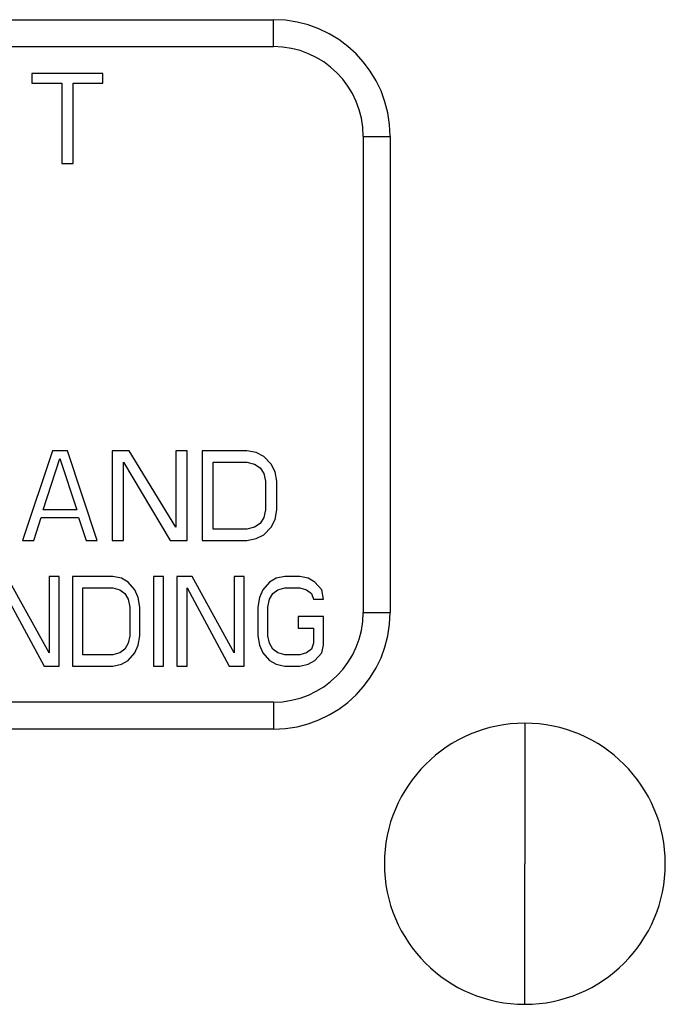
# Model space of a CAD drawing. Units: inches. Extents: x 2 to 102, y 3 to 65.
# Drawn here: x 33 to 34, y 35 to 36 of the extents above; entities that cross this region are included whole.
import ezdxf

# ---------------------------------------------------------------- set-up
doc = ezdxf.new("R2010")
doc.units = ezdxf.units.IN
doc.header["$LTSCALE"] = 6
doc.header["$MEASUREMENT"] = 0

msp = doc.modelspace()

# ---------------------------------------------------------------- linework, layer by layer
at = {"color": 7, "linetype": 'Continuous', "lineweight": 25}
for p, q in [((32.4997, 36.0378), (33.5397, 36.0378)), ((33.5397, 36.0078), (33.5397, 36.0378)), ((32.4997, 36.0078), (33.5397, 36.0078)), ((33.2705, 35.9778), (33.2705, 35.9671)), ((33.3497, 35.9778), (33.2705, 35.9778)), ((33.3497, 35.9671), (33.3497, 35.9778)), ((33.2705, 35.9671), (33.3039, 35.9671)), ((33.3039, 35.9671), (33.3039, 35.8778)), ((33.3164, 35.8778), (33.3164, 35.9671)), ((33.3164, 35.9671), (33.3497, 35.9671)), ((33.6397, 35.9078), (33.6697, 35.9078)), ((33.6397, 35.9078), (33.6397, 35.3778)), ((33.6697, 35.9078), (33.6697, 35.3778)), ((33.3039, 35.8778), (33.3164, 35.8778)), ((33.2934, 35.5578), (33.2601, 35.4578)), ((33.283, 35.4918), (33.3018, 35.5493)), ((33.3101, 35.5578), (33.2934, 35.5578)), ((33.3018, 35.5493), (33.3205, 35.4918)), ((33.3434, 35.4578), (33.3101, 35.5578)), ((33.3601, 35.5578), (33.3601, 35.4578)), ((33.3789, 35.5578), (33.3601, 35.5578)), ((33.4309, 35.4727), (33.3789, 35.5578)), ((33.4309, 35.5578), (33.4309, 35.4727)), ((33.4434, 35.5578), (33.4309, 35.5578)), ((33.4434, 35.4578), (33.4434, 35.5578)), ((33.5101, 35.5578), (33.4601, 35.5578)), ((33.4601, 35.5578), (33.4601, 35.4578)), ((33.5205, 35.5557), (33.5101, 35.5578)), ((33.5289, 35.5514), (33.5205, 35.5557)), ((33.5372, 35.5429), (33.5289, 35.5514)), ((33.3726, 35.4578), (33.3726, 35.545)), ((33.3726, 35.545), (33.4247, 35.4578)), ((33.4726, 35.545), (33.5101, 35.545)), ((33.4726, 35.4706), (33.4726, 35.545)), ((33.5101, 35.545), (33.5184, 35.5429)), ((33.5184, 35.5429), (33.5247, 35.5386)), ((33.5247, 35.5386), (33.5289, 35.5323)), ((33.5414, 35.5344), (33.5372, 35.5429)), ((33.5289, 35.5323), (33.5309, 35.5237)), ((33.5434, 35.5237), (33.5414, 35.5344)), ((33.5309, 35.5237), (33.5309, 35.4918)), ((33.5434, 35.4918), (33.5434, 35.5237)), ((33.2726, 35.4578), (33.2809, 35.4833)), ((33.2809, 35.4833), (33.3226, 35.4833)), ((33.3205, 35.4918), (33.283, 35.4918)), ((33.3226, 35.4833), (33.3309, 35.4578)), ((33.5289, 35.4833), (33.5247, 35.4769)), ((33.5309, 35.4918), (33.5289, 35.4833)), ((33.5414, 35.4812), (33.5434, 35.4918)), ((33.5184, 35.4727), (33.5101, 35.4706)), ((33.5247, 35.4769), (33.5184, 35.4727)), ((33.5289, 35.4642), (33.5372, 35.4727)), ((33.5372, 35.4727), (33.5414, 35.4812)), ((33.5101, 35.4706), (33.4726, 35.4706)), ((33.5205, 35.4599), (33.5289, 35.4642)), ((33.2601, 35.4578), (33.2726, 35.4578)), ((33.3309, 35.4578), (33.3434, 35.4578)), ((33.3601, 35.4578), (33.3726, 35.4578)), ((33.4247, 35.4578), (33.4434, 35.4578)), ((33.4601, 35.4578), (33.5101, 35.4578)), ((33.5101, 35.4578), (33.5205, 35.4599)), ((33.2897, 35.3327), (33.2428, 35.4178)), ((33.2897, 35.4178), (33.2897, 35.3327)), ((33.3009, 35.4178), (33.2897, 35.4178)), ((33.3009, 35.3178), (33.3009, 35.4178)), ((33.3609, 35.4178), (33.3159, 35.4178)), ((33.3159, 35.4178), (33.3159, 35.3178)), ((33.3703, 35.4157), (33.3609, 35.4178)), ((33.4059, 35.4178), (33.4059, 35.3178)), ((33.4172, 35.4178), (33.4059, 35.4178)), ((33.4172, 35.3178), (33.4172, 35.4178)), ((33.4322, 35.4178), (33.4322, 35.3178)), ((33.4491, 35.4178), (33.4322, 35.4178)), ((33.4959, 35.3327), (33.4491, 35.4178)), ((33.4959, 35.4178), (33.4959, 35.3327)), ((33.5072, 35.4178), (33.4959, 35.4178)), ((33.5072, 35.3178), (33.5072, 35.4178)), ((33.5522, 35.4178), (33.5428, 35.4157)), ((33.5691, 35.4178), (33.5522, 35.4178)), ((33.5784, 35.4157), (33.5691, 35.4178)), ((33.3778, 35.4114), (33.3703, 35.4157)), ((33.3853, 35.4029), (33.3778, 35.4114)), ((33.5353, 35.4114), (33.5278, 35.4029)), ((33.5428, 35.4157), (33.5353, 35.4114)), ((33.5859, 35.4114), (33.5784, 35.4157)), ((33.5934, 35.4029), (33.5859, 35.4114)), ((33.2372, 35.405), (33.2841, 35.3178)), ((33.3272, 35.405), (33.3609, 35.405)), ((33.3272, 35.3306), (33.3272, 35.405)), ((33.3609, 35.405), (33.3684, 35.4029)), ((33.3684, 35.4029), (33.3741, 35.3986)), ((33.3741, 35.3986), (33.3778, 35.3923)), ((33.3891, 35.3944), (33.3853, 35.4029)), ((33.4434, 35.3178), (33.4434, 35.405)), ((33.4434, 35.405), (33.4903, 35.3178)), ((33.5278, 35.4029), (33.5241, 35.3944)), ((33.5353, 35.3923), (33.5391, 35.3986)), ((33.5391, 35.3986), (33.5447, 35.4029)), ((33.5447, 35.4029), (33.5522, 35.405)), ((33.5522, 35.405), (33.5691, 35.405)), ((33.5691, 35.405), (33.5766, 35.4029)), ((33.5766, 35.4029), (33.5822, 35.3986)), ((33.5822, 35.3986), (33.5841, 35.3923)), ((33.5953, 35.3923), (33.5934, 35.4029)), ((33.3778, 35.3923), (33.3797, 35.3837)), ((33.3909, 35.3837), (33.3891, 35.3944)), ((33.5241, 35.3944), (33.5222, 35.3837)), ((33.5334, 35.3837), (33.5353, 35.3923)), ((33.5841, 35.3923), (33.5953, 35.3923)), ((33.3797, 35.3837), (33.3797, 35.3518)), ((33.3909, 35.3518), (33.3909, 35.3837)), ((33.5222, 35.3837), (33.5222, 35.3518)), ((33.5334, 35.3518), (33.5334, 35.3837)), ((33.5672, 35.3731), (33.5672, 35.3603)), ((33.5953, 35.3731), (33.5672, 35.3731)), ((33.5953, 35.3412), (33.5953, 35.3731)), ((33.6397, 35.3778), (33.6697, 35.3778)), ((33.3797, 35.3518), (33.3778, 35.3433)), ((33.3891, 35.3412), (33.3909, 35.3518)), ((33.5222, 35.3518), (33.5241, 35.3412)), ((33.5353, 35.3433), (33.5334, 35.3518)), ((33.5672, 35.3603), (33.5841, 35.3603)), ((33.5841, 35.3603), (33.5841, 35.3433)), ((33.3778, 35.3433), (33.3741, 35.3369)), ((33.3853, 35.3327), (33.3891, 35.3412)), ((33.5241, 35.3412), (33.5278, 35.3327)), ((33.5391, 35.3369), (33.5353, 35.3433)), ((33.5841, 35.3433), (33.5822, 35.3369)), ((33.5934, 35.3327), (33.5953, 35.3412)), ((33.3609, 35.3306), (33.3272, 35.3306)), ((33.3684, 35.3327), (33.3609, 35.3306)), ((33.3741, 35.3369), (33.3684, 35.3327)), ((33.3778, 35.3242), (33.3853, 35.3327)), ((33.5278, 35.3327), (33.5353, 35.3242)), ((33.5447, 35.3327), (33.5391, 35.3369)), ((33.5522, 35.3306), (33.5447, 35.3327)), ((33.5691, 35.3306), (33.5522, 35.3306)), ((33.5766, 35.3327), (33.5691, 35.3306)), ((33.5822, 35.3369), (33.5766, 35.3327)), ((33.5859, 35.3242), (33.5934, 35.3327)), ((33.3609, 35.3178), (33.3703, 35.3199)), ((33.3703, 35.3199), (33.3778, 35.3242)), ((33.5353, 35.3242), (33.5428, 35.3199)), ((33.5428, 35.3199), (33.5522, 35.3178)), ((33.5691, 35.3178), (33.5784, 35.3199)), ((33.5784, 35.3199), (33.5859, 35.3242)), ((33.2841, 35.3178), (33.3009, 35.3178)), ((33.3159, 35.3178), (33.3609, 35.3178)), ((33.4059, 35.3178), (33.4172, 35.3178)), ((33.4322, 35.3178), (33.4434, 35.3178)), ((33.4903, 35.3178), (33.5072, 35.3178)), ((33.5522, 35.3178), (33.5691, 35.3178)), ((33.5397, 35.2778), (32.4997, 35.2778)), ((33.5397, 35.2778), (33.5397, 35.2478)), ((33.8197, 35.2543), (33.8197, 35.0978)), ((33.5397, 35.2478), (32.4997, 35.2478)), ((33.8197, 34.9413), (33.8197, 35.0978))]:
    msp.add_line(p, q, dxfattribs=at)
for centre, radius, start, end in [((33.5397, 35.9078), 0.13, 0, 90), ((33.5397, 35.9078), 0.1, 0, 90), ((33.5397, 35.3778), 0.13, 270, 0), ((33.5397, 35.3778), 0.1, 270, 0), ((33.8197, 35.0978), 0.1565, 90, 270), ((33.8197, 35.0978), 0.1565, 270, 90)]:
    msp.add_arc(centre, radius, start, end, dxfattribs=at)

doc.saveas('drawing.dxf')
